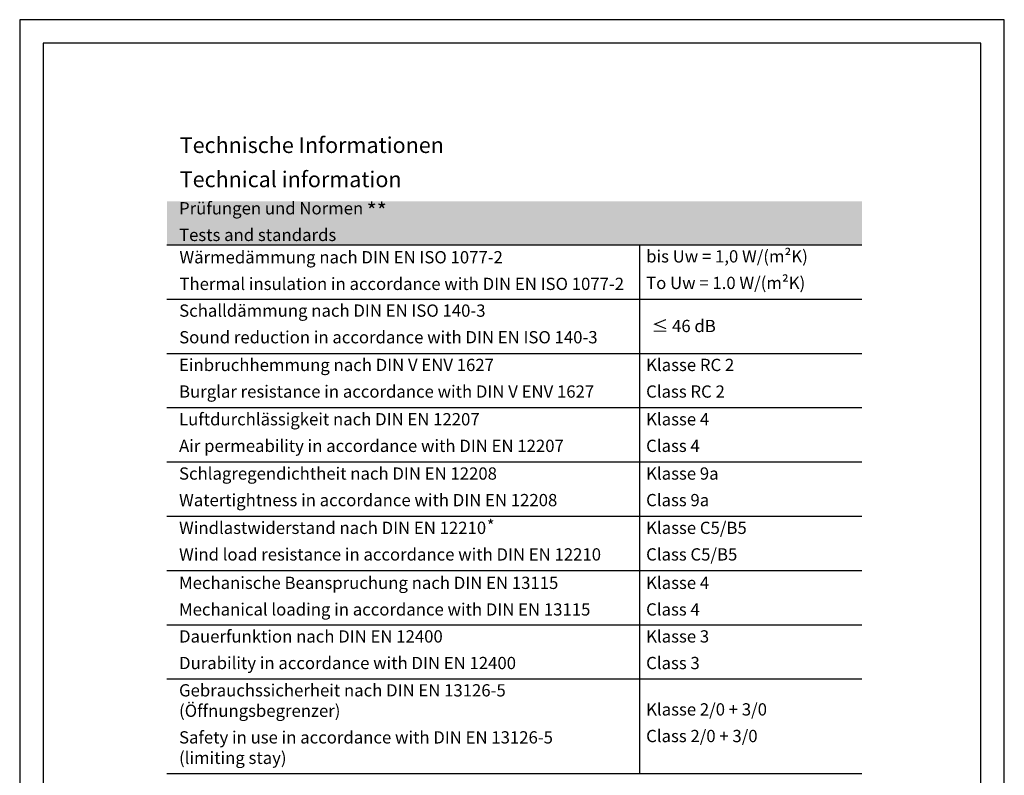
# Model space of a CAD drawing. Units: millimetres. Extents: x 2480 to 23610, y 389 to 4023.
# Drawn here: x 4158 to 4368, y 2799 to 2961 of the extents above; entities that cross this region are included whole.
import ezdxf

# ---------------------------------------------------------------- set-up
doc = ezdxf.new("R2010")
doc.units = ezdxf.units.MM
doc.linetypes.add('AUSGEZOGEN', pattern=[0])
doc.layers.add('nicht drucken', color=6, linetype='Continuous', plot=False)
doc.layers.add('RAHMEN', color=7, linetype='AUSGEZOGEN')
doc.layers.add('S02_Beschriftung', color=1, linetype='Continuous', lineweight=25)
doc.layers.add('S03_AL_Kontur', color=255, linetype='Continuous', lineweight=35)
doc.styles.add('FZ_32', font='arial.ttf', dxfattribs={"height": 3.2})
doc.styles.add('K_A0_7', font='arial.ttf', dxfattribs={"height": 6.9851})
doc.styles.add('K_A0_9', font='arial.ttf', dxfattribs={"height": 8.9808})
doc.styles.get("Standard").update_dxf_attribs({"font": 'arial.ttf'})

msp = doc.modelspace()

# ---------------------------------------------------------------- hatches: boundary and pattern name
at = {"layer": 'S03_AL_Kontur', "true_color": 0xc7c8ca}
h = msp.add_hatch(color=9, dxfattribs=at)
h.dxf.hatch_style = 1
h.paths.add_polyline_path([(4189.5, 2921.94), (4189.5, 2912.7), (4337.74, 2912.7), (4337.74, 2921.94)])

# ---------------------------------------------------------------- linework, layer by layer
at = {"layer": 'nicht drucken'}
for p, q in [((4368.11, 2960.74), (4158.11, 2960.74)), ((4158.11, 2960.74), (4158.11, 2663.74)), ((4368.11, 2663.74), (4368.11, 2960.74))]:
    msp.add_line(p, q, dxfattribs=at)
at = {"layer": 'RAHMEN', "color": 0}
for p, q in [((4363.11, 2955.74), (4163.11, 2955.74)), ((4163.11, 2955.74), (4163.11, 2668.74)), ((4363.11, 2668.74), (4363.11, 2955.74))]:
    msp.add_line(p, q, dxfattribs=at)
at = {"layer": 'S02_Beschriftung'}
for p, q in [((4189.5, 2912.7), (4337.74, 2912.7)), ((4290.39, 2799.84), (4290.39, 2912.7)), ((4189.5, 2901.11), (4337.74, 2901.11)), ((4189.5, 2889.53), (4337.74, 2889.53)), ((4189.5, 2877.94), (4337.74, 2877.94)), ((4189.5, 2866.35), (4337.74, 2866.35)), ((4189.5, 2854.76), (4337.74, 2854.76)), ((4189.5, 2843.18), (4337.74, 2843.18)), ((4189.5, 2831.59), (4337.74, 2831.59)), ((4189.5, 2820.08), (4337.74, 2820.08)), ((4189.5, 2799.84), (4337.74, 2799.84))]:
    msp.add_line(p, q, dxfattribs=at)

# ---------------------------------------------------------------- texts
at = {"layer": 'S02_Beschriftung', "color": 7, "linetype": 'Continuous'}
for s, height, p in [('Technische Informationen', 3.3678, (4192.25, 2932.29)), ('Technical information', 3.3678, (4192.25, 2924.99)), ('Prüfungen und Normen', 2.6194, (4192.1, 2919.18)), ('Tests and standards', 2.6194, (4192.1, 2913.5)), ('Wärmedämmung nach DIN EN ISO 1077-2', 2.6194, (4192.18, 2908.73)), ('bis Uw = 1,0 W/(m²K)', 2.6194, (4291.72, 2908.92)), ('To Uw = 1.0 W/(m²K)', 2.6194, (4291.72, 2903.25)), ('Thermal insulation in accordance with DIN EN ISO 1077-2', 2.6194, (4192.18, 2903.05)), ('Schalldämmung nach DIN EN ISO 140-3', 2.6194, (4192.13, 2897.34)), ('Sound reduction in accordance with DIN EN ISO 140-3', 2.6194, (4192.13, 2891.66)), ('Einbruchhemmung nach DIN V ENV 1627', 2.6194, (4192.1, 2885.75)), ('Klasse RC 2', 2.6194, (4291.72, 2885.75)), ('Burglar resistance in accordance with DIN V ENV 1627', 2.6194, (4192.1, 2880.07)), ('Class RC 2', 2.619, (4291.72, 2880.07)), ('Luftdurchlässigkeit nach DIN EN 12207', 2.6194, (4192.1, 2874.16)), ('Klasse 4', 2.619, (4291.72, 2874.16)), ('Air permeability in accordance with DIN EN 12207', 2.6194, (4192.1, 2868.48)), ('Class 4', 2.619, (4291.72, 2868.48)), ('Schlagregendichtheit nach DIN EN 12208', 2.6194, (4192.1, 2862.57)), ('Klasse 9a', 2.619, (4291.72, 2862.57)), ('Watertightness in accordance with DIN EN 12208', 2.6194, (4192.1, 2856.9)), ('Class 9a', 2.619, (4291.72, 2856.9)), ('Windlastwiderstand nach DIN EN 12210', 2.6194, (4192.1, 2850.98)), ('Klasse C5/B5', 2.6194, (4291.72, 2850.98)), ('Wind load resistance in accordance with DIN EN 12210', 2.6194, (4192.1, 2845.31)), ('Class C5/B5', 2.6194, (4291.72, 2845.31)), ('Mechanische Beanspruchung nach DIN EN 13115', 2.6194, (4192.1, 2839.24)), ('Klasse 4', 2.619, (4291.72, 2839.24)), ('Mechanical loading in accordance with DIN EN 13115', 2.6194, (4192.1, 2833.57)), ('Class 4', 2.619, (4291.72, 2833.57)), ('Dauerfunktion nach DIN EN 12400', 2.6194, (4192.1, 2827.81)), ('Klasse 3', 2.619, (4291.72, 2827.81)), ('Durability in accordance with DIN EN 12400', 2.6194, (4192.1, 2822.13)), ('Class 3', 2.619, (4291.72, 2822.13)), ('Gebrauchssicherheit nach DIN EN 13126-5', 2.6194, (4192.1, 2816.3)), ('(Öffnungsbegrenzer)', 2.6194, (4192.1, 2811.94)), ('Klasse 2/0 + 3/0', 2.6194, (4291.72, 2812.23)), ('Safety in use in accordance with DIN EN 13126-5', 2.6194, (4192.1, 2806.26)), ('Class 2/0 + 3/0', 2.6194, (4291.72, 2806.55)), ('(limiting stay)', 2.6194, (4192.1, 2801.89))]:
    msp.add_text(s, height=height, dxfattribs=at).set_placement(p)
at = {"layer": 'S02_Beschriftung', "linetype": 'Continuous'}
for s, height, style, p in [('**', 3.368, 'K_A0_9', (4232.12, 2918.29)), ('≤ 46 dB', 2.619, 'K_A0_7', (4292.88, 2894.06)), ('*', 2.62, 'FZ_32', (4257.73, 2851.41))]:
    msp.add_text(s, height=height, dxfattribs=dict(at, style=style)).set_placement(p)

doc.saveas('drawing.dxf')
